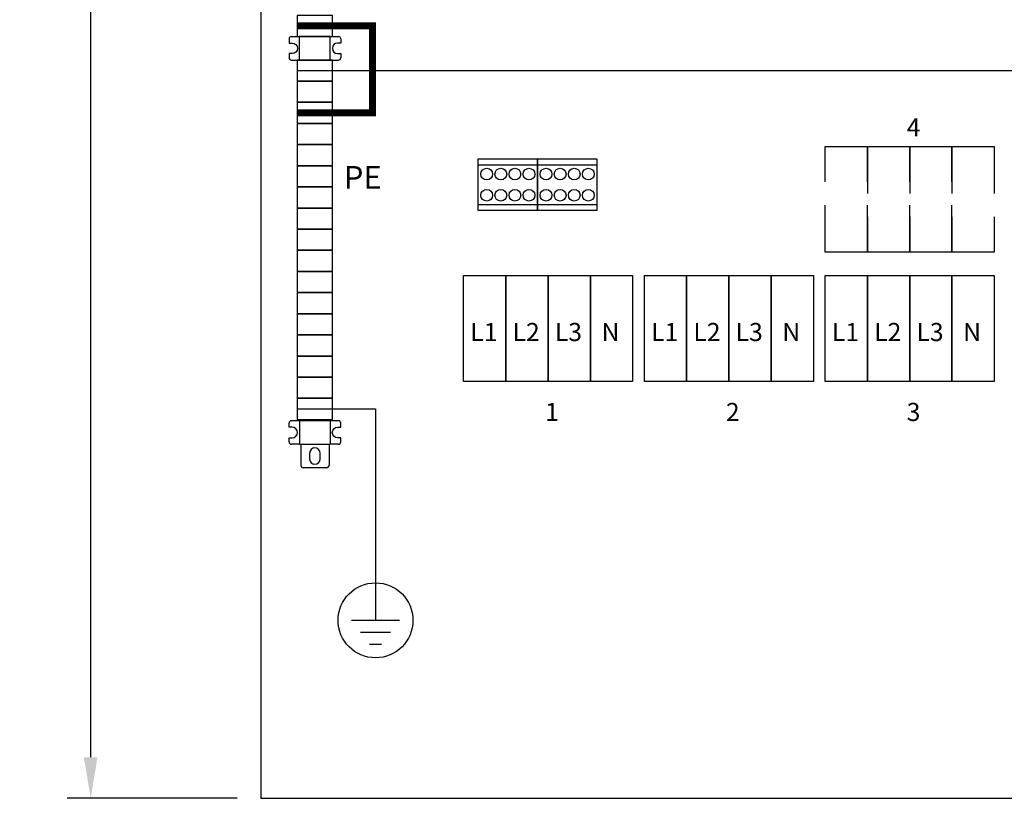
# Model space of a CAD drawing. Extents: x -3893 to 2261, y -699 to 2842.
# Drawn here: x -2199 to -1780, y 1650 to 1981 of the extents above; entities that cross this region are included whole.
import ezdxf

# ---------------------------------------------------------------- set-up
doc = ezdxf.new("R2010")
doc.units = 0
doc.header["$LTSCALE"] = 80
doc.header["$MEASUREMENT"] = 0
doc.linetypes.add('HIDDEN', pattern=[0.375, 0.25, -0.125])
doc.layers.get('DEFPOINTS').update_dxf_attribs({"color": 1, "linetype": 'CONTINUOUS'})
for name, color, linetype in [('EHYTV1', 1, 'CONTINUOUS'), ('EHYTV5', 5, 'CONTINUOUS'), ('KATKOV1', 1, 'HIDDEN'), ('TEXT15', 1, 'CONTINUOUS'), ('TEXT35', 3, 'CONTINUOUS')]:
    doc.layers.add(name, color=color, linetype=linetype)
doc.styles.add('ROMANS', font='romans')
doc.styles.get("Standard").update_dxf_attribs({"font": 'fiso'})
doc.dimstyles.get("Standard").update_dxf_attribs({"dimtxt": 0.18, "dimasz": 0.18, "dimexe": 0.18, "dimexo": 0.0625, "dimgap": 0.09, "dimtad": 0, "dimtih": 1, "dimtoh": 1, "dimdec": 4, "dimzin": 0, "dimdsep": 46, "dimtxsty": 'Standard', "dimcen": 0.09, "dimadec": 0, "dimazin": 0, "dimtfac": 1, "dimtdec": 4, "dimtofl": 0, "dimtmove": 0, "dimatfit": 3, "dimfxl": 0, "dimtolj": 1, "dimtzin": 0, "dimarcsym": 0})

# ---------------------------------------------------------------- blocks, each defined once
blk = doc.blocks.new('PMR_1427')
at = {"layer": 'EHYTV1'}
for p, q in [((0, 10), (0, -10)), ((2.75, 11), (1, 11)), ((9, 11), (7.25, 11)), ((10, 10), (10, 6.5)), ((0, 6.5), (10, 6.5)), ((10, -6.5), (10, 6.5)), ((10, 6), (19, 6)), ((20, 5), (20, -5)), ((0, -6.5), (10, -6.5)), ((10, -6), (19, -6)), ((10, -6.5), (10, -10)), ((2.75, -11), (1, -11)), ((9, -11), (7.25, -11))]:
    blk.add_line(p, q, dxfattribs=at)
for points in [[(7.25, 11), (7.25, 9.66, -1), (2.75, 9.66), (2.75, 11)], [(7.25, -11), (7.25, -9.66, 1), (2.75, -9.66), (2.75, -11)]]:
    blk.add_lwpolyline(points, format="xyb", dxfattribs=at)
blk.add_lwpolyline([(13.75, -2.25), (16.25, -2.25, 1), (16.25, 2.25), (13.75, 2.25, 1)], format="xyb", close=True, dxfattribs=at)
for centre, start, end in [((1, 10), 90, 180), ((9, 10), 0, 90), ((19, 5), 0, 90), ((19, -5), 270, 0), ((1, -10), 180, 270), ((9, -10), 270, 0)]:
    blk.add_arc(centre, 1, start, end, dxfattribs=at)
blk = doc.blocks.new('*D16')
at = {"layer": 'DEFPOINTS', "color": 0}
for p in [(-2168.98, 2749.82), (-2096.57, 2749.82), (-2096.57, 1649.82)]:
    blk.add_point(p, dxfattribs=at)
at = {"layer": 'EHYTV1', "color": 0, "lineweight": -2}
for p, q in [((-2106.57, 2749.82), (-2178.98, 2749.82)), ((-2168.98, 1667.32), (-2168.98, 2732.32)), ((-2106.57, 1649.82), (-2178.98, 1649.82))]:
    blk.add_line(p, q, dxfattribs=at)
at = {"layer": 'EHYTV1', "color": 0}
for points in [[(-2171.9, 2732.32), (-2166.06, 2732.32), (-2168.98, 2749.82)], [(-2171.9, 1667.32), (-2166.06, 1667.32), (-2168.98, 1649.82)]]:
    blk.add_solid(points, dxfattribs=at)
at = {"layer": 'EHYTV1', "color": 0, "insert": (-2187.73, 2199.82), "char_height": 17.5, "attachment_point": 5, "rotation": 90}
blk.add_mtext('\\A1;1100', dxfattribs=at)
blk = doc.blocks.new('KR_8040')
at = {"layer": 'EHYTV1'}
for p, q in [((-25.28, 19.5), (0, 19.5)), ((-25.28, 2.5), (0, 2.5))]:
    blk.add_line(p, q, dxfattribs=at)
blk.add_lwpolyline([(-25.28, 0), (-25.28, 22), (0, 22), (0, 0)], close=True, dxfattribs=at)
for centre in [(-21.64, 15.5), (-15.64, 15.5), (-9.64, 15.5), (-3.64, 15.5), (-21.64, 6.5), (-15.64, 6.5), (-9.64, 6.5), (-3.64, 6.5)]:
    blk.add_circle(centre, 2.5, dxfattribs=at)

msp = doc.modelspace()

# ---------------------------------------------------------------- linework, layer by layer
at = {"layer": 'EHYTV1'}
for p, q in [((-2084.48, 1973.1), (-2084.48, 1971.35)), ((-2083.48, 1974.1), (-2079.98, 1974.1)), ((-2079.98, 1964.1), (-2079.98, 1974.1)), ((-2066.98, 1974.1), (-2079.98, 1974.1)), ((-2066.98, 1964.1), (-2066.98, 1974.1)), ((-2066.98, 1974.1), (-2063.48, 1974.1)), ((-2062.48, 1973.1), (-2062.48, 1971.35)), ((-2084.48, 1966.85), (-2084.48, 1965.1)), ((-2062.48, 1966.85), (-2062.48, 1965.1)), ((-2083.48, 1964.1), (-2063.48, 1964.1)), ((-2080.98, 1959.6), (-2030.9, 1959.6)), ((-2030.9, 1959.6), (-1775.58, 1959.6)), ((-2080.98, 1815.6), (-2047.67, 1815.6)), ((-2047.67, 1815.6), (-2047.67, 1737.04)), ((-2047.67, 1737.04), (-2047.67, 1725.54)), ((-2037.49, 1725.54), (-2057.84, 1725.54)), ((-2041.31, 1720.45), (-2054.02, 1720.45)), ((-2050.21, 1715.37), (-2045.12, 1715.37))]:
    msp.add_line(p, q, dxfattribs=at)
at = {"layer": 'EHYTV1', "const_width": 3}
msp.add_lwpolyline([(-2080.98, 1978.6), (-2048.95, 1978.6), (-2048.95, 1941.6), (-2080.98, 1941.6)], dxfattribs=at)
at = {"layer": 'EHYTV1'}
for points in [[(-2080.98, 1983.1), (-2080.98, 1974.1), (-2065.98, 1974.1), (-2065.98, 1983.1)], [(-2065.98, 1955.1), (-2065.98, 1964.1), (-2080.98, 1964.1), (-2080.98, 1955.1)], [(-2065.98, 1946.1), (-2065.98, 1955.1), (-2080.98, 1955.1), (-2080.98, 1946.1)], [(-2065.98, 1937.1), (-2065.98, 1946.1), (-2080.98, 1946.1), (-2080.98, 1937.1)], [(-2065.98, 1928.1), (-2065.98, 1937.1), (-2080.98, 1937.1), (-2080.98, 1928.1)], [(-2065.98, 1919.1), (-2065.98, 1928.1), (-2080.98, 1928.1), (-2080.98, 1919.1)], [(-2065.98, 1910.1), (-2065.98, 1919.1), (-2080.98, 1919.1), (-2080.98, 1910.1)], [(-2065.98, 1901.1), (-2065.98, 1910.1), (-2080.98, 1910.1), (-2080.98, 1901.1)], [(-2065.98, 1892.1), (-2065.98, 1901.1), (-2080.98, 1901.1), (-2080.98, 1892.1)], [(-2065.98, 1883.1), (-2065.98, 1892.1), (-2080.98, 1892.1), (-2080.98, 1883.1)], [(-2065.98, 1874.1), (-2065.98, 1883.1), (-2080.98, 1883.1), (-2080.98, 1874.1)], [(-2065.98, 1865.1), (-2065.98, 1874.1), (-2080.98, 1874.1), (-2080.98, 1865.1)], [(-1992.17, 1827.32), (-2010.17, 1827.32), (-2010.17, 1872.32), (-1992.17, 1872.32)], [(-1974.17, 1827.32), (-1992.17, 1827.32), (-1992.17, 1872.32), (-1974.17, 1872.32)], [(-1956.17, 1827.32), (-1974.17, 1827.32), (-1974.17, 1872.32), (-1956.17, 1872.32)], [(-1938.17, 1827.32), (-1956.17, 1827.32), (-1956.17, 1872.32), (-1938.17, 1872.32)], [(-1915.17, 1827.32), (-1933.17, 1827.32), (-1933.17, 1872.32), (-1915.17, 1872.32)], [(-1897.17, 1827.32), (-1915.17, 1827.32), (-1915.17, 1872.32), (-1897.17, 1872.32)], [(-1879.17, 1827.32), (-1897.17, 1827.32), (-1897.17, 1872.32), (-1879.17, 1872.32)], [(-1861.17, 1827.32), (-1879.17, 1827.32), (-1879.17, 1872.32), (-1861.17, 1872.32)], [(-1838.17, 1827.32), (-1856.17, 1827.32), (-1856.17, 1872.32), (-1838.17, 1872.32)], [(-1820.17, 1827.32), (-1838.17, 1827.32), (-1838.17, 1872.32), (-1820.17, 1872.32)], [(-1802.17, 1827.32), (-1820.17, 1827.32), (-1820.17, 1872.32), (-1802.17, 1872.32)], [(-1784.17, 1827.32), (-1802.17, 1827.32), (-1802.17, 1872.32), (-1784.17, 1872.32)], [(-2065.98, 1856.1), (-2065.98, 1865.1), (-2080.98, 1865.1), (-2080.98, 1856.1)], [(-2065.98, 1847.1), (-2065.98, 1856.1), (-2080.98, 1856.1), (-2080.98, 1847.1)], [(-2065.98, 1838.1), (-2065.98, 1847.1), (-2080.98, 1847.1), (-2080.98, 1838.1)], [(-2065.98, 1829.1), (-2065.98, 1838.1), (-2080.98, 1838.1), (-2080.98, 1829.1)], [(-2065.98, 1820.1), (-2065.98, 1829.1), (-2080.98, 1829.1), (-2080.98, 1820.1)], [(-2065.98, 1811.1), (-2065.98, 1820.1), (-2080.98, 1820.1), (-2080.98, 1811.1)]]:
    msp.add_lwpolyline(points, close=True, dxfattribs=at)
for points in [[(-2084.48, 1971.35), (-2083.14, 1971.35, -1), (-2083.14, 1966.85), (-2084.48, 1966.85)], [(-2062.48, 1971.35), (-2063.81, 1971.35, 1), (-2063.81, 1966.85), (-2062.48, 1966.85)]]:
    msp.add_lwpolyline(points, format="xyb", dxfattribs=at)
msp.add_circle((-2047.67, 1725.57), 15.96, dxfattribs=at)
for centre, start, end in [((-2083.48, 1973.1), 90, 180), ((-2063.48, 1973.1), 0, 90), ((-2083.48, 1965.1), 180, 270), ((-2063.48, 1965.1), 270, 0)]:
    msp.add_arc(centre, 1, start, end, dxfattribs=at)
at = {"layer": 'EHYTV5'}
msp.add_lwpolyline([(-1576.57, 1649.82), (-1576.57, 2749.82), (-2096.57, 2749.82), (-2096.57, 1649.82)], close=True, dxfattribs=at)
at = {"layer": 'KATKOV1'}
for points in [[(-1838.17, 1882.32), (-1856.17, 1882.32), (-1856.17, 1927.32), (-1838.17, 1927.32)], [(-1820.17, 1882.32), (-1838.17, 1882.32), (-1838.17, 1927.32), (-1820.17, 1927.32)], [(-1802.17, 1882.32), (-1820.17, 1882.32), (-1820.17, 1927.32), (-1802.17, 1927.32)], [(-1784.17, 1882.32), (-1802.17, 1882.32), (-1802.17, 1927.32), (-1784.17, 1927.32)]]:
    msp.add_lwpolyline(points, close=True, dxfattribs=at)

# ---------------------------------------------------------------- block references
at = {"layer": 'EHYTV1'}
for p in [(-1978.67, 1900.05), (-1953.4, 1900.05)]:
    msp.add_blockref('KR_8040', p, dxfattribs=at)
at = {"layer": 'EHYTV1', "rotation": 270}
msp.add_blockref('PMR_1427', (-2073.48, 1810.53), dxfattribs=at)

# ---------------------------------------------------------------- texts
at = {"layer": 'TEXT15', "style": 'ROMANS'}
msp.add_text('PE', height=9.651, dxfattribs=at).set_placement((-2061.16, 1909.32))
at = {"layer": 'TEXT35', "style": 'ROMANS'}
for s, height, p in [('4', 7.72, (-1821.45, 1931.57)), ('L1', 7.721, (-2007.3, 1844.46)), ('L2', 7.721, (-1989.3, 1844.46)), ('L3', 7.721, (-1971.3, 1844.46)), ('N', 7.72, (-1951.41, 1844.46)), ('L1', 7.721, (-1930.3, 1844.46)), ('L2', 7.721, (-1912.3, 1844.46)), ('L3', 7.721, (-1894.3, 1844.46)), ('N', 7.72, (-1874.41, 1844.46)), ('L1', 7.721, (-1853.3, 1844.46)), ('L2', 7.721, (-1835.3, 1844.46)), ('L3', 7.721, (-1817.3, 1844.46)), ('N', 7.72, (-1797.41, 1844.46)), ('1', 7.72, (-1975.45, 1810.43)), ('2', 7.72, (-1898.45, 1810.43)), ('3', 7.72, (-1821.45, 1810.43))]:
    msp.add_text(s, height=height, dxfattribs=at).set_placement(p)

# ---------------------------------------------------------------- dimensions: what is measured, and where the dimension line sits
at = {"layer": 'EHYTV1'}
dim = msp.add_linear_dim(base=(-2168.98, 2749.82), p1=(-2096.57, 1649.82), p2=(-2096.57, 2749.82), angle=90, dimstyle='Standard', override={"dimscale": 5, "dimtxt": 3.5, "dimasz": 3.5, "dimexe": 2, "dimexo": 2, "dimgap": 2, "dimtad": 1, "dimtih": 0, "dimtoh": 0, "dimdec": 0, "dimcen": -2, "dimtdec": 0, "dimtmove": 2}, dxfattribs=at)
dim.commit()
dim.dimension.update_dxf_attribs({"geometry": '*D16', "text_midpoint": (-2187.73, 2199.82)})

doc.saveas('drawing.dxf')
